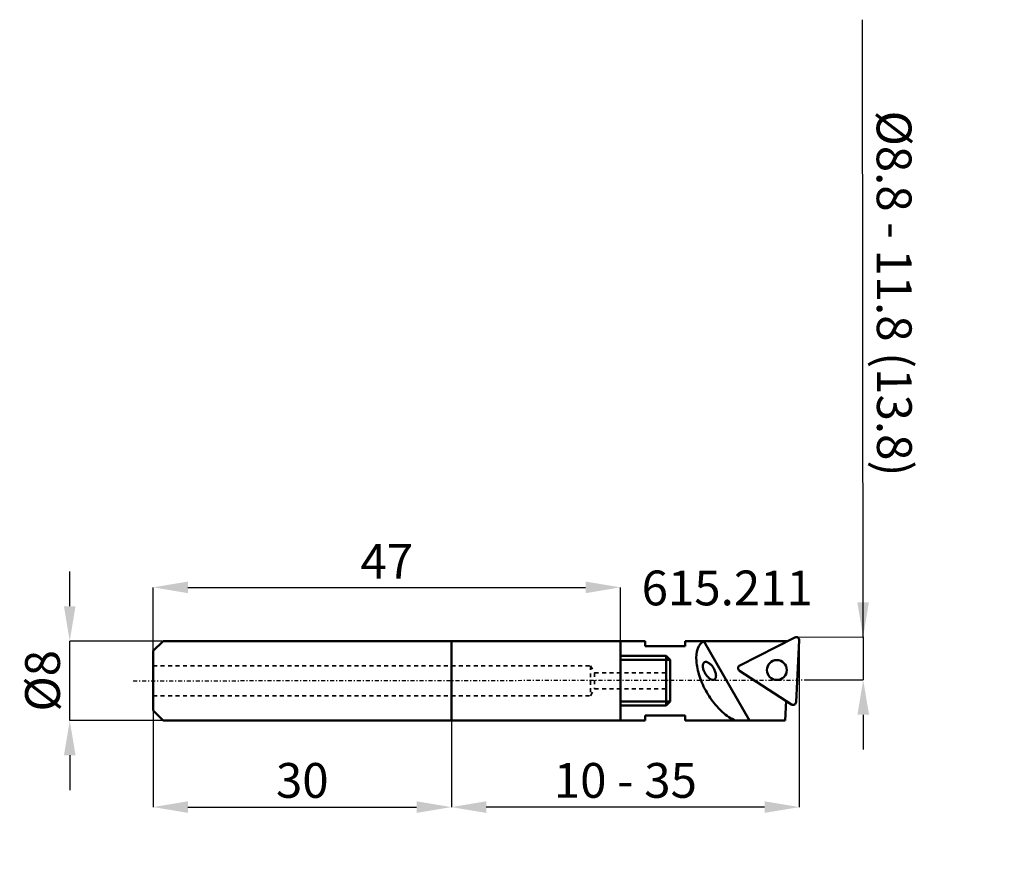
# Model space of a CAD drawing. Extents: x -43.4 to 55.6, y -18.2 to 66.5.
import ezdxf

# ---------------------------------------------------------------- set-up
doc = ezdxf.new("R2010")
doc.units = 0
doc.header["$PDSIZE"] = -1
doc.linetypes.add('DASH', pattern=[0.75, 0.4, -0.35])
doc.linetypes.add('LONGDASH_DASH', pattern=[0.85, 0.4, -0.2, 0.05, -0.2])
doc.layers.get('Defpoints').update_dxf_attribs({"linetype": 'CONTINUOUS'})
for name, color, linetype, lineweight in [('1', 4, 'CONTINUOUS', 50), ('2', 7, 'CONTINUOUS', 25), ('4', 2, 'LONGDASH_DASH', 25), ('SK1', 4, 'CONTINUOUS', 50), ('SK3', 1, 'DASH', 35)]:
    doc.layers.add(name, color=color, linetype=linetype, lineweight=lineweight)
doc.styles.add('BMG_Text', font='monos.ttf', dxfattribs={"height": 3.5})
doc.styles.add('SLDTEXTSTYLE0', font='TXT', dxfattribs={"width": 0.605})
doc.dimstyles.new('SLDDIMSTYLE0', dxfattribs={"dimtxt": 3.5, "dimasz": 3.5, "dimexe": 0, "dimexo": 0.0625, "dimgap": 0.875, "dimtad": 1, "dimrnd": 1e-09, "dimzin": 12, "dimdsep": 46, "dimtxsty": 'SLDTEXTSTYLE0', "dimsah": 1, "dimcen": 0.09, "dimadec": 0, "dimazin": 0, "dimtfac": 1, "dimtdec": 3, "dimtofl": 0, "dimtmove": 0, "dimatfit": 3, "dimfxl": 1, "dimtolj": 1, "dimtzin": 12, "dimarcsym": 0})
doc.dimstyles.new('SLDDIMSTYLE1', dxfattribs={"dimtxt": 3.5, "dimasz": 3.5, "dimexe": 0, "dimexo": 0.0625, "dimgap": 0.875, "dimtad": 1, "dimrnd": 1e-09, "dimzin": 12, "dimdsep": 46, "dimtxsty": 'SLDTEXTSTYLE0', "dimsah": 1, "dimcen": 0.09, "dimadec": 0, "dimazin": 0, "dimtfac": 1, "dimtdec": 3, "dimtmove": 0, "dimatfit": 3, "dimfxl": 1, "dimtolj": 1, "dimtzin": 12, "dimarcsym": 0})
doc.dimstyles.new('SLDDIMSTYLE2', dxfattribs={"dimtxt": 3.5, "dimasz": 3.5, "dimexe": 0, "dimexo": 0.0625, "dimgap": 0.875, "dimtad": 1, "dimrnd": 1e-09, "dimzin": 12, "dimdsep": 46, "dimtxsty": 'SLDTEXTSTYLE0', "dimsah": 1, "dimcen": 0.09, "dimadec": 0, "dimazin": 0, "dimtfac": 1, "dimtdec": 3, "dimtmove": 0, "dimatfit": 3, "dimfxl": 1, "dimtolj": 1, "dimtzin": 12, "dimarcsym": 0})

# ---------------------------------------------------------------- blocks, each defined once
blk = doc.blocks.new('_D')
at = {"layer": '2', "linetype": 'CONTINUOUS', "lineweight": -2}
for p, q in [((-30, -3.062), (-30, -12.71)), ((0, -4.062), (0, -12.71)), ((-26.5, -12.71), (-3.5, -12.71))]:
    blk.add_line(p, q, dxfattribs=at)
at = {"layer": '2'}
for points in [[(-26.5, -12.127), (-26.5, -13.293), (-30, -12.71)], [(-3.5, -13.293), (-3.5, -12.127), (0, -12.71)]]:
    blk.add_solid(points, dxfattribs=at)
at = {"layer": 'Defpoints', "color": 0}
for p in [(-30, -3), (0, -4), (0, -12.71)]:
    blk.add_point(p, dxfattribs=at)
at = {"layer": '2', "lineweight": 25, "insert": (-15, -10.024), "char_height": 3.5, "attachment_point": 5, "style": 'BMG_Text'}
blk.add_mtext('\\A1;30', dxfattribs=at)
blk = doc.blocks.new('_D_1')
at = {"layer": '2', "linetype": 'CONTINUOUS', "lineweight": -2}
for p, q in [((34.999, 4.022), (34.999, -12.71)), ((0, -4.062), (0, -12.71)), ((31.499, -12.71), (3.5, -12.71))]:
    blk.add_line(p, q, dxfattribs=at)
at = {"layer": '2'}
for points in [[(3.5, -12.127), (3.5, -13.293), (0, -12.71)], [(31.499, -13.293), (31.499, -12.127), (34.999, -12.71)]]:
    blk.add_solid(points, dxfattribs=at)
at = {"layer": 'Defpoints', "color": 0}
for p in [(34.999, 4.084), (0, -4), (0, -12.71)]:
    blk.add_point(p, dxfattribs=at)
at = {"layer": '2', "lineweight": 25, "insert": (17.5, -10.024), "char_height": 3.5, "attachment_point": 5, "style": 'BMG_Text'}
blk.add_mtext('\\A1;10 - 35', dxfattribs=at)
blk = doc.blocks.new('_D_2')
at = {"layer": '2', "linetype": 'CONTINUOUS', "lineweight": -2}
for p, q in [((41.422, 4.408), (41.348, 66.526)), ((41.418, 7.908), (41.413, 11.408)), ((34.762, 4.4), (41.422, 4.408)), ((41.422, 4.408), (41.427, 0.087)), ((35.869, 0.081), (41.427, 0.087)), ((41.431, -3.413), (41.435, -6.913))]:
    blk.add_line(p, q, dxfattribs=at)
at = {"layer": '2'}
for points in [[(40.834, 7.907), (42.001, 7.909), (41.422, 4.408)], [(42.014, -3.412), (40.848, -3.413), (41.427, 0.087)]]:
    blk.add_solid(points, dxfattribs=at)
at = {"layer": 'Defpoints', "color": 0}
for p in [(34.699, 4.4), (35.807, 0.081), (41.427, 0.087)]:
    blk.add_point(p, dxfattribs=at)
at = {"layer": '2', "lineweight": 25, "insert": (44.55, 38.971), "char_height": 3.5, "attachment_point": 5, "rotation": 270.06824, "style": 'BMG_Text'}
blk.add_mtext('\\A1;%%c8.8 - 11.8 (13.8)', dxfattribs=at)
blk = doc.blocks.new('_D_3')
at = {"layer": '2', "linetype": 'CONTINUOUS', "lineweight": -2}
for p, q in [((-30, 1.562), (-30, 9.403)), ((-26.5, 9.403), (13.5, 9.403)), ((17, 4.062), (17, 9.403))]:
    blk.add_line(p, q, dxfattribs=at)
at = {"layer": '2'}
for points in [[(-26.5, 9.986), (-26.5, 8.819), (-30, 9.403)], [(13.5, 8.819), (13.5, 9.986), (17, 9.403)]]:
    blk.add_solid(points, dxfattribs=at)
at = {"layer": 'Defpoints', "color": 0}
for p in [(17, 9.403), (17, 4), (-30, 1.5)]:
    blk.add_point(p, dxfattribs=at)
at = {"layer": '2', "lineweight": 25, "insert": (-6.5, 12.028), "char_height": 3.5, "attachment_point": 5, "style": 'BMG_Text'}
blk.add_mtext('\\A1;47', dxfattribs=at)
blk = doc.blocks.new('_D_4')
at = {"layer": '2', "linetype": 'CONTINUOUS', "lineweight": -2}
for p, q in [((-38.396, 7.5), (-38.396, 11)), ((-29.062, 4), (-38.396, 4)), ((-38.396, -4), (-38.396, 4)), ((-29.062, -4), (-38.396, -4)), ((-38.396, -7.5), (-38.396, -11))]:
    blk.add_line(p, q, dxfattribs=at)
at = {"layer": '2'}
for points in [[(-38.979, 7.5), (-37.812, 7.5), (-38.396, 4)], [(-37.812, -7.5), (-38.979, -7.5), (-38.396, -4)]]:
    blk.add_solid(points, dxfattribs=at)
at = {"layer": 'Defpoints', "color": 0}
for p in [(-38.396, 4), (-29, 4), (-29, -4)]:
    blk.add_point(p, dxfattribs=at)
at = {"layer": '2', "lineweight": 25, "insert": (-41.133, 0), "char_height": 3.5, "attachment_point": 5, "rotation": 90, "style": 'BMG_Text'}
blk.add_mtext('\\A1;%%c8', dxfattribs=at)

msp = doc.modelspace()

# ---------------------------------------------------------------- linework, layer by layer
at = {"layer": '1', "linetype": 'CONTINUOUS', "lineweight": 50}
for p, q in [((0, 4), (17, 4)), ((17, 4), (17, -4)), ((0, -4), (17, -4))]:
    msp.add_line(p, q, dxfattribs=at)
at = {"layer": '4', "linetype": 'LONGDASH_DASH', "lineweight": 25}
msp.add_line((-32, 0), (35.807, 0.081), dxfattribs=at)
at = {"layer": 'SK1', "linetype": 'CONTINUOUS', "lineweight": 50}
for p, q in [((-29, 4), (-30, 3)), ((-29, 4), (0, 4)), ((0, 4), (0, -4)), ((19.5, 4), (17, 4)), ((19.5, 4), (19.5, 3.5)), ((23.5, 4), (23.5, 3.5)), ((33.843, 4), (23.5, 4)), ((30, -4), (25.381, 4)), ((29.008, 1.536), (34.563, 4.367)), ((34.673, -2.143), (34.999, 4.084)), ((-30, 3), (-30, -3)), ((19.5, 3.5), (23.5, 3.5)), ((17, 2.5), (21.6, 2.5)), ((17, 2.1), (22, 2.1)), ((21.6, 2.5), (21.6, -2.5)), ((22, 2.1), (21.6, 2.5)), ((22, -2.1), (22, 2.1)), ((28.98, 1.018), (34.21, -2.378)), ((17, -2.1), (22, -2.1)), ((17, -2.5), (21.6, -2.5)), ((21.6, -2.5), (22, -2.1)), ((33.574, -4), (33.677, -2.033)), ((-30, -3), (-29, -4)), ((19.5, -3.5), (23.5, -3.5)), ((19.5, -3.5), (19.5, -4)), ((23.5, -3.5), (23.5, -4)), ((-29, -4), (0, -4)), ((19.5, -4), (17, -4)), ((33.574, -4), (23.5, -4))]:
    msp.add_line(p, q, dxfattribs=at)
msp.add_circle((32.739, 1.081), 1, dxfattribs=at)
for centre, radius, start, end in [((26.122, 2.808), 1.403, 121.87275, 161.50471), ((34.7, 4.1), 0.3, 356.99933, 116.99775), ((27.664, 2.28), 3.033, 161.28667, 185.0837), ((30.733, 2.447), 6.106, 184.08796, 198.95509), ((25.953, 1.494), 0.657, 161.29413, 185.08981), ((26.618, 1.53), 1.322, 184.09333, 198.95748), ((25.619, 1.608), 0.304, 121.8739, 161.51312), ((27.156, 1.698), 1.886, 198.46948, 210.17042), ((25.602, 1.598), 0.304, 78.4861, 118.12532), ((25.534, 1.252), 0.657, 54.90925, 78.70491), ((25.17, 0.694), 1.322, 41.04143, 55.9056), ((24.755, 0.312), 1.886, 29.82886, 41.52982), ((24.761, 0.302), 1.886, 18.46949, 30.17041), ((29.144, 1.269), 0.3, 117.00035, 237), ((33.221, 3.223), 8.711, 198.46675, 210.17063), ((27.162, 1.688), 1.886, 209.82887, 221.52982), ((26.747, 1.306), 1.322, 221.04143, 235.90558), ((26.383, 0.748), 0.657, 234.90924, 258.70494), ((26.315, 0.402), 0.304, 258.48609, 298.1253), ((26.298, 0.392), 0.304, 301.87391, 341.51313), ((25.299, 0.47), 1.322, 4.09332, 18.95748), ((25.964, 0.506), 0.657, 341.29412, 5.08982), ((33.247, 3.178), 8.711, 209.82923, 221.53311), ((31.331, 1.412), 6.106, 221.04477, 235.91191), ((34.373, -2.127), 0.3, 237.00003, 356.99985), ((29.95, -0.605), 3.662, 236.12545, 247.99782)]:
    msp.add_arc(centre, radius, start, end, dxfattribs=at)
at = {"layer": 'SK3', "linetype": 'DASH', "lineweight": 35}
for p, q in [((-30, 1.5), (14, 1.5)), ((14, 1.5), (14.404, 0.8)), ((14, 1.5), (14, -1.5)), ((14.404, 0.8), (22, 0.8)), ((14.404, 0.8), (14.404, -0.8)), ((14, -1.5), (14.404, -0.8)), ((14.404, -0.8), (22, -0.8)), ((-30, -1.5), (14, -1.5))]:
    msp.add_line(p, q, dxfattribs=at)

# ---------------------------------------------------------------- texts
at = {"layer": '2', "linetype": 'CONTINUOUS', "lineweight": 25, "insert": (19.137, 11.092), "char_height": 3.5, "attachment_point": 1, "style": 'BMG_Text'}
msp.add_mtext('615.211', dxfattribs=at)

# ---------------------------------------------------------------- dimensions: what is measured, and where the dimension line sits
at = {"layer": '2', "linetype": 'CONTINUOUS', "lineweight": 25}
for base, p1, p2, angle, text, dimstyle, picture, middle in [((41.427, 0.087), (34.699, 4.4), (35.807, 0.081), 270.06824, '%%c8.8 - 11.8 (13.8)', 'SLDDIMSTYLE1', '_D_2', (41.381, 38.967)), ((-38.396, 4), (-29, -4), (-29, 4), 90, '%%c<>', 'SLDDIMSTYLE2', '_D_4', (-38.396, 0))]:
    dim = msp.add_linear_dim(base=base, p1=p1, p2=p2, angle=angle, text=text, dimstyle=dimstyle, override={"dimtxt": 3.5, "dimtxsty": 'BMG_Text', "dimclrd": 256, "dimclre": 256, "dimclrt": 256}, dxfattribs=at)
    dim.commit()
    dim.dimension.update_dxf_attribs({"geometry": picture, "text_midpoint": middle, "dimtype": 160})
for base, p1, p2, picture, middle in [((17, 9.403), (-30, 1.5), (17, 4), '_D_3', (-6.5, 9.403)), ((0, -12.71), (-30, -3), (0, -4), '_D', (-15, -12.71))]:
    dim = msp.add_linear_dim(base=base, p1=p1, p2=p2, dimstyle='SLDDIMSTYLE0', override={"dimtxt": 3.5, "dimtxsty": 'BMG_Text', "dimclrd": 256, "dimclre": 256, "dimclrt": 256}, dxfattribs=at)
    dim.commit()
    dim.dimension.update_dxf_attribs({"geometry": picture, "text_midpoint": middle, "dimtype": 160})
dim = msp.add_linear_dim(base=(0, -12.71), p1=(34.999, 4.084), p2=(0, -4), text='10 - <>', dimstyle='SLDDIMSTYLE0', override={"dimtxt": 3.5, "dimtxsty": 'BMG_Text', "dimclrd": 256, "dimclre": 256, "dimclrt": 256}, dxfattribs=at)
dim.commit()
dim.dimension.update_dxf_attribs({"geometry": '_D_1', "text_midpoint": (17.5, -12.71), "dimtype": 160})

doc.saveas('drawing.dxf')
